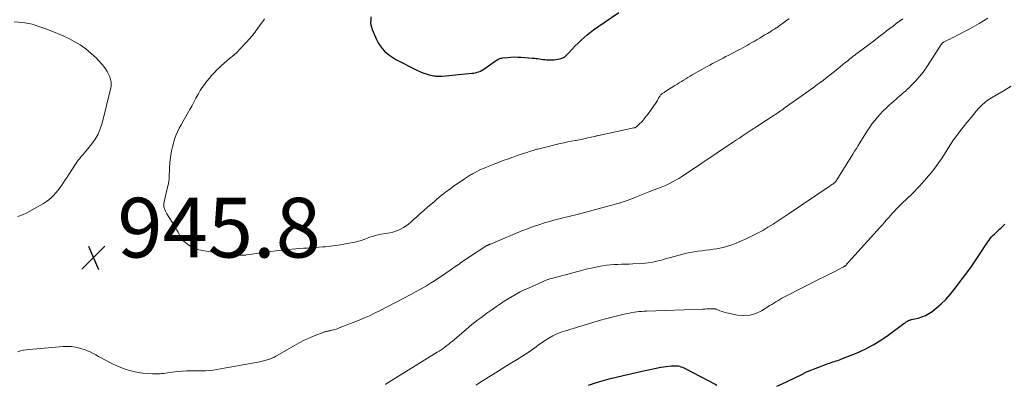
# Model space of a CAD drawing. Units: feet. Extents: x 2015000 to 2020040, y 505000 to 510000.
# Drawn here: x 2017451 to 2017780, y 506625 to 506748 of the extents above; entities that cross this region are included whole.
import ezdxf

# ---------------------------------------------------------------- set-up
doc = ezdxf.new("R2010")
doc.units = ezdxf.units.FT
doc.header["$LTSCALE"] = 100
doc.header["$MEASUREMENT"] = 0
for name, color, linetype, lineweight in [('CONTOUR INDEX', 32, 'Continuous', 25), ('CONTOUR INTERMEDIATE', 40, 'Continuous', 15), ('SPOT ELEVATION', 7, 'Continuous', 15)]:
    doc.layers.add(name, color=color, linetype=linetype, lineweight=lineweight)
doc.styles.add('slant', font='romans.shx', dxfattribs={"oblique": 14.999978})

# ---------------------------------------------------------------- blocks, each defined once
blk = doc.blocks.new('SPOT')
at = {"layer": 'SPOT ELEVATION', "lineweight": 25}
for p, q in [((-3.95, -3.95), (3.86, 3.85)), ((-1.67, 3.81), (1.74, -3.97))]:
    blk.add_line(p, q, dxfattribs=at)

msp = doc.modelspace()

# ---------------------------------------------------------------- linework, layer by layer
at = {"layer": 'CONTOUR INDEX', "flags": 128}
for points, elevation in [([(2017568.42, 506748.55), (2017568.32, 506747.46), (2017568.3, 506746.64), (2017568.37, 506745.84), (2017568.56, 506745.06), (2017568.82, 506744.3), (2017570.31, 506740.92), (2017570.84, 506739.86), (2017571.45, 506738.86), (2017572.18, 506737.94), (2017572.98, 506737.07), (2017573.86, 506736.28), (2017574.79, 506735.54), (2017575.78, 506734.89), (2017576.8, 506734.3), (2017583.78, 506730.67), (2017584.79, 506730.19), (2017585.82, 506729.77), (2017586.88, 506729.43), (2017587.95, 506729.14), (2017589.44, 506728.8), (2017589.79, 506728.73), (2017590.15, 506728.68), (2017590.5, 506728.66), (2017590.86, 506728.65), (2017591.22, 506728.65), (2017591.58, 506728.67), (2017591.94, 506728.69), (2017592.3, 506728.72), (2017602.18, 506729.65), (2017602.78, 506729.73), (2017603.38, 506729.83), (2017603.97, 506729.99), (2017604.55, 506730.17), (2017605.12, 506730.4), (2017605.66, 506730.66), (2017606.19, 506730.97), (2017606.69, 506731.3), (2017610.05, 506733.75), (2017610.34, 506733.95), (2017610.63, 506734.13), (2017610.93, 506734.29), (2017611.24, 506734.45), (2017611.55, 506734.57), (2017611.88, 506734.68), (2017612.21, 506734.75), (2017612.54, 506734.8), (2017614.15, 506734.97), (2017615.3, 506735.06), (2017616.44, 506735.1), (2017617.59, 506735.09), (2017618.74, 506735.03), (2017622.56, 506734.74), (2017623.14, 506734.69), (2017623.72, 506734.63), (2017624.3, 506734.55), (2017624.88, 506734.47), (2017625.45, 506734.38), (2017626.03, 506734.3), (2017626.61, 506734.22), (2017627.19, 506734.16), (2017627.22, 506734.15), (2017627.82, 506734.11), (2017628.42, 506734.09), (2017629.01, 506734.12), (2017629.61, 506734.18), (2017631.55, 506734.45), (2017631.96, 506734.54), (2017632.35, 506734.66), (2017632.72, 506734.83), (2017633.08, 506735.04), (2017633.42, 506735.3), (2017633.75, 506735.56), (2017634.05, 506735.84), (2017634.35, 506736.14), (2017635.88, 506737.81), (2017636.82, 506738.79), (2017637.77, 506739.75), (2017638.76, 506740.68), (2017639.76, 506741.6), (2017640.8, 506742.47), (2017641.85, 506743.33), (2017642.94, 506744.15), (2017644.04, 506744.94), (2017651.37, 506750.06)], 940), ([(2017704.31, 506624.77), (2017705.9, 506625.42), (2017712.66, 506628.7), (2017712.9, 506628.82), (2017713.14, 506628.95), (2017713.37, 506629.08), (2017713.6, 506629.22), (2017713.83, 506629.35), (2017714.06, 506629.48), (2017714.31, 506629.59), (2017714.55, 506629.69), (2017721.46, 506632.32), (2017722, 506632.52), (2017722.54, 506632.71), (2017723.09, 506632.88), (2017723.63, 506633.06), (2017724.18, 506633.23), (2017724.72, 506633.41), (2017725.26, 506633.61), (2017725.79, 506633.81), (2017731.2, 506636), (2017733.94, 506637.23), (2017736.61, 506638.59), (2017739.17, 506640.16), (2017741.65, 506641.86), (2017746.89, 506645.74), (2017747.14, 506645.93), (2017747.39, 506646.11), (2017747.65, 506646.29), (2017747.91, 506646.47), (2017748.14, 506646.63), (2017748.29, 506646.72), (2017748.44, 506646.8), (2017748.59, 506646.87), (2017748.75, 506646.92), (2017748.92, 506646.97), (2017749.08, 506647.01), (2017749.25, 506647.06), (2017749.42, 506647.09), (2017751.67, 506647.6), (2017752.92, 506647.97), (2017754.12, 506648.45), (2017755.25, 506649.09), (2017756.32, 506649.83), (2017757.68, 506650.92), (2017759.33, 506652.35), (2017760.9, 506653.86), (2017762.36, 506655.48), (2017763.73, 506657.19), (2017769.23, 506664.56), (2017770.18, 506665.87), (2017771.1, 506667.19), (2017771.99, 506668.53), (2017772.86, 506669.89), (2017773.85, 506671.46), (2017774.21, 506672.04), (2017774.59, 506672.61), (2017774.98, 506673.17), (2017775.38, 506673.72), (2017775.8, 506674.26), (2017776.24, 506674.79), (2017776.7, 506675.28), (2017777.19, 506675.76), (2017778.93, 506677.39), (2017779.28, 506677.72), (2017779.63, 506678.05), (2017779.98, 506678.39), (2017780.32, 506678.72), (2017780.67, 506679.06)], 960), ([(2017641.3, 506625.08), (2017643.58, 506625.88), (2017645.89, 506626.59), (2017648.22, 506627.24), (2017650.57, 506627.82), (2017652.92, 506628.39), (2017655.28, 506628.93), (2017657.64, 506629.45), (2017665.52, 506631.12), (2017666.39, 506631.28), (2017667.26, 506631.42), (2017668.13, 506631.52), (2017669.01, 506631.59), (2017669.77, 506631.63), (2017670.27, 506631.64), (2017670.76, 506631.61), (2017671.26, 506631.54), (2017671.74, 506631.43), (2017672.22, 506631.29), (2017672.7, 506631.12), (2017673.16, 506630.92), (2017673.61, 506630.71), (2017683.66, 506625.44), (2017684.27, 506625.12)], 960)]:
    msp.add_lwpolyline(points, dxfattribs=dict(at, elevation=elevation))
at = {"layer": 'CONTOUR INTERMEDIATE', "flags": 128}
for points, elevation in [([(2017450.18, 506681.65), (2017451.72, 506682.21), (2017453.22, 506682.91), (2017458.81, 506686.05), (2017459.72, 506686.62), (2017460.59, 506687.25), (2017461.4, 506687.96), (2017462.17, 506688.72), (2017462.89, 506689.54), (2017463.58, 506690.37), (2017464.23, 506691.23), (2017464.86, 506692.1), (2017465.47, 506692.99), (2017466.07, 506693.88), (2017466.66, 506694.78), (2017467.24, 506695.69), (2017469.5, 506699.21), (2017469.95, 506699.87), (2017470.41, 506700.51), (2017470.9, 506701.13), (2017471.42, 506701.74), (2017471.94, 506702.34), (2017472.46, 506702.94), (2017472.97, 506703.55), (2017473.48, 506704.16), (2017474.96, 506705.98), (2017476.08, 506707.57), (2017477.05, 506709.24), (2017477.79, 506711.01), (2017478.38, 506712.87), (2017481.29, 506724.79), (2017481.38, 506725.25), (2017481.44, 506725.72), (2017481.45, 506726.18), (2017481.42, 506726.65), (2017481.35, 506727.12), (2017481.25, 506727.58), (2017481.1, 506728.03), (2017480.93, 506728.47), (2017480.51, 506729.39), (2017480.07, 506730.26), (2017479.57, 506731.09), (2017479, 506731.87), (2017478.37, 506732.62), (2017476.46, 506734.66), (2017474.77, 506736.31), (2017472.97, 506737.82), (2017471.03, 506739.14), (2017468.99, 506740.33), (2017467.22, 506741.24), (2017465.34, 506742.15), (2017463.45, 506743.01), (2017461.52, 506743.79), (2017459.56, 506744.52), (2017456.82, 506745.48), (2017456.22, 506745.68), (2017455.61, 506745.87), (2017455, 506746.04), (2017454.39, 506746.2), (2017453.77, 506746.33), (2017453.15, 506746.44), (2017452.53, 506746.53), (2017451.9, 506746.6), (2017448.97, 506746.86)], 944), ([(2017450.17, 506636.33), (2017451.1, 506636.6), (2017452.03, 506636.83), (2017452.99, 506636.99), (2017453.95, 506637.11), (2017465.32, 506638.05), (2017466.71, 506638.09), (2017468.09, 506638.03), (2017469.46, 506637.83), (2017470.82, 506637.53), (2017471.5, 506637.34), (2017472.5, 506637.03), (2017473.48, 506636.67), (2017474.43, 506636.24), (2017475.36, 506635.77), (2017476.28, 506635.26), (2017477.2, 506634.76), (2017478.12, 506634.26), (2017479.04, 506633.76), (2017481.91, 506632.25), (2017483.28, 506631.58), (2017484.67, 506630.98), (2017486.1, 506630.47), (2017487.55, 506630.02), (2017487.57, 506630.01), (2017489.03, 506629.66), (2017490.51, 506629.37), (2017492.01, 506629.18), (2017493.51, 506629.04), (2017495.27, 506628.94), (2017495.9, 506628.92), (2017496.53, 506628.91), (2017497.16, 506628.93), (2017497.8, 506628.96), (2017498.43, 506629.01), (2017499.06, 506629.07), (2017499.69, 506629.14), (2017500.32, 506629.22), (2017502.75, 506629.55), (2017504.04, 506629.7), (2017505.33, 506629.81), (2017506.63, 506629.87), (2017507.93, 506629.89), (2017508.01, 506629.88), (2017509.27, 506629.88), (2017510.53, 506629.9), (2017511.79, 506629.93), (2017513.04, 506629.97), (2017514.3, 506630.05), (2017515.55, 506630.17), (2017516.79, 506630.34), (2017518.03, 506630.54), (2017529.26, 506632.58), (2017530.17, 506632.76), (2017531.08, 506632.96), (2017531.98, 506633.17), (2017532.88, 506633.41), (2017534.12, 506633.74), (2017534.4, 506633.82), (2017534.67, 506633.92), (2017534.94, 506634.02), (2017535.21, 506634.13), (2017535.46, 506634.24), (2017535.85, 506634.43), (2017536.23, 506634.61), (2017536.61, 506634.82), (2017536.98, 506635.02), (2017542.8, 506638.42), (2017544.41, 506639.31), (2017546.04, 506640.14), (2017547.72, 506640.9), (2017549.41, 506641.61), (2017552.36, 506642.77), (2017552.6, 506642.86), (2017552.85, 506642.94), (2017553.1, 506643.01), (2017553.36, 506643.07), (2017553.62, 506643.13), (2017553.87, 506643.19), (2017554.11, 506643.24), (2017554.36, 506643.29), (2017554.61, 506643.33), (2017554.86, 506643.39), (2017555.11, 506643.45), (2017555.35, 506643.51), (2017555.86, 506643.64), (2017556.35, 506643.78), (2017556.84, 506643.93), (2017557.33, 506644.1), (2017557.81, 506644.28), (2017564.51, 506646.93), (2017566.23, 506647.64), (2017567.94, 506648.39), (2017569.62, 506649.19), (2017571.28, 506650.03), (2017581.77, 506655.53), (2017583.52, 506656.47), (2017585.25, 506657.44), (2017586.96, 506658.45), (2017588.65, 506659.48), (2017588.97, 506659.68), (2017590.48, 506660.64), (2017591.99, 506661.63), (2017593.48, 506662.63), (2017594.96, 506663.66), (2017596.84, 506664.97), (2017597.37, 506665.35), (2017597.9, 506665.72), (2017598.44, 506666.09), (2017598.97, 506666.47), (2017599.51, 506666.84), (2017600.05, 506667.2), (2017600.59, 506667.56), (2017601.13, 506667.92), (2017607.27, 506671.87), (2017607.39, 506671.94), (2017607.5, 506672.01), (2017607.62, 506672.07), (2017607.74, 506672.13), (2017607.87, 506672.18), (2017607.99, 506672.23), (2017608.12, 506672.28), (2017608.24, 506672.33), (2017608.49, 506672.42), (2017608.73, 506672.51), (2017608.98, 506672.61), (2017609.23, 506672.71), (2017609.47, 506672.81), (2017618.92, 506676.79), (2017620.8, 506677.55), (2017622.7, 506678.26), (2017624.62, 506678.9), (2017626.55, 506679.5), (2017628.3, 506680.01), (2017629.37, 506680.32), (2017630.45, 506680.61), (2017631.54, 506680.88), (2017632.62, 506681.14), (2017633.71, 506681.39), (2017634.8, 506681.65), (2017635.88, 506681.92), (2017636.97, 506682.2), (2017649.8, 506685.61), (2017650.69, 506685.85), (2017651.58, 506686.12), (2017652.46, 506686.4), (2017653.34, 506686.7), (2017654.21, 506687.02), (2017655.09, 506687.34), (2017655.95, 506687.67), (2017656.82, 506688), (2017657.35, 506688.21), (2017658.47, 506688.65), (2017659.6, 506689.09), (2017660.73, 506689.53), (2017661.85, 506689.98), (2017665.64, 506691.49), (2017666.66, 506691.91), (2017667.66, 506692.36), (2017668.66, 506692.84), (2017669.64, 506693.34), (2017670.6, 506693.88), (2017671.56, 506694.43), (2017672.5, 506695.01), (2017673.42, 506695.62), (2017689.86, 506706.63), (2017690.83, 506707.28), (2017691.8, 506707.93), (2017692.77, 506708.58), (2017693.75, 506709.24), (2017694.72, 506709.88), (2017695.69, 506710.53), (2017696.67, 506711.17), (2017697.65, 506711.81), (2017703.41, 506715.57), (2017703.85, 506715.85), (2017704.28, 506716.13), (2017704.7, 506716.42), (2017705.13, 506716.71), (2017705.56, 506717), (2017705.98, 506717.3), (2017706.4, 506717.6), (2017706.82, 506717.9), (2017716.9, 506725.15), (2017717.27, 506725.41), (2017717.65, 506725.68), (2017718.02, 506725.94), (2017718.4, 506726.21), (2017719, 506726.62), (2017719.08, 506726.67), (2017719.16, 506726.73), (2017719.24, 506726.78), (2017719.32, 506726.84), (2017719.4, 506726.89), (2017719.48, 506726.94), (2017719.56, 506727), (2017719.64, 506727.06), (2017719.69, 506727.09), (2017719.79, 506727.17), (2017719.89, 506727.25), (2017720, 506727.32), (2017720.1, 506727.4), (2017724.75, 506731.15), (2017725.55, 506731.8), (2017726.35, 506732.45), (2017727.14, 506733.1), (2017727.94, 506733.75), (2017729.03, 506734.65), (2017729.28, 506734.85), (2017729.53, 506735.05), (2017729.78, 506735.25), (2017730.03, 506735.44), (2017730.29, 506735.64), (2017730.54, 506735.83), (2017730.8, 506736.02), (2017731.06, 506736.21), (2017736.26, 506740.03), (2017736.41, 506740.14), (2017736.55, 506740.24), (2017736.69, 506740.35), (2017736.83, 506740.46), (2017738.98, 506742.16), (2017740.04, 506742.99), (2017741.1, 506743.82), (2017742.17, 506744.65), (2017743.24, 506745.48), (2017744.31, 506746.3), (2017745.4, 506747.1), (2017746.49, 506747.9)], 948), ([(2017532.72, 506747.87), (2017532.38, 506747.38), (2017532.05, 506746.89), (2017531.71, 506746.41), (2017531.36, 506745.92), (2017530.27, 506744.37), (2017529.9, 506743.84), (2017529.51, 506743.32), (2017529.12, 506742.81), (2017528.71, 506742.3), (2017528.3, 506741.8), (2017527.88, 506741.3), (2017527.45, 506740.81), (2017527.02, 506740.33), (2017524.23, 506737.33), (2017524.03, 506737.11), (2017523.81, 506736.9), (2017523.59, 506736.7), (2017523.37, 506736.5), (2017523.14, 506736.31), (2017522.91, 506736.12), (2017522.68, 506735.92), (2017522.45, 506735.73), (2017521.05, 506734.59), (2017520.12, 506733.82), (2017519.22, 506733.03), (2017518.34, 506732.21), (2017517.47, 506731.38), (2017516.96, 506730.88), (2017516.05, 506729.94), (2017515.16, 506728.98), (2017514.3, 506728), (2017513.46, 506726.99), (2017513.38, 506726.88), (2017512.63, 506725.9), (2017511.91, 506724.89), (2017511.25, 506723.85), (2017510.62, 506722.78), (2017510.13, 506721.9), (2017509.78, 506721.25), (2017509.43, 506720.61), (2017509.09, 506719.96), (2017508.75, 506719.31), (2017508.42, 506718.66), (2017508.07, 506718.02), (2017507.71, 506717.38), (2017507.35, 506716.74), (2017505.49, 506713.57), (2017504.84, 506712.4), (2017504.23, 506711.22), (2017503.66, 506710), (2017503.13, 506708.77), (2017502.67, 506707.52), (2017502.26, 506706.24), (2017501.94, 506704.95), (2017501.67, 506703.64), (2017501.41, 506702.16), (2017501.29, 506701.39), (2017501.18, 506700.61), (2017501.1, 506699.83), (2017501.04, 506699.04), (2017501, 506698.26), (2017500.95, 506697.47), (2017500.92, 506696.68), (2017500.89, 506695.9), (2017500.85, 506694.63), (2017500.83, 506694.29), (2017500.8, 506693.95), (2017500.76, 506693.61), (2017500.7, 506693.27), (2017500.64, 506692.93), (2017500.57, 506692.6), (2017500.5, 506692.26), (2017500.42, 506691.93), (2017499.15, 506686.53), (2017499.07, 506686), (2017499.04, 506685.48), (2017499.1, 506684.96), (2017499.2, 506684.44), (2017499.37, 506683.93), (2017499.57, 506683.43), (2017499.81, 506682.95), (2017500.08, 506682.48), (2017502.59, 506678.52), (2017503.02, 506677.8), (2017503.44, 506677.08), (2017503.82, 506676.34), (2017504.19, 506675.59), (2017504.73, 506674.46), (2017504.82, 506674.28), (2017504.93, 506674.1), (2017505.06, 506673.94), (2017505.2, 506673.78), (2017505.35, 506673.63), (2017505.5, 506673.49), (2017505.66, 506673.36), (2017505.83, 506673.23), (2017507.34, 506672.13), (2017507.73, 506671.86), (2017508.13, 506671.6), (2017508.54, 506671.36), (2017508.96, 506671.13), (2017509.39, 506670.93), (2017509.83, 506670.75), (2017510.28, 506670.62), (2017510.75, 506670.52), (2017518.65, 506669.1), (2017519.92, 506668.9), (2017521.19, 506668.76), (2017522.47, 506668.69), (2017523.75, 506668.66), (2017525.87, 506668.67), (2017526.09, 506668.68), (2017526.31, 506668.69), (2017526.54, 506668.72), (2017526.76, 506668.75), (2017527.82, 506668.92), (2017528.58, 506669.04), (2017529.33, 506669.16), (2017530.09, 506669.27), (2017530.85, 506669.37), (2017532.99, 506669.66), (2017534.82, 506669.89), (2017536.66, 506670.11), (2017538.49, 506670.31), (2017540.33, 506670.51), (2017542.01, 506670.67), (2017543.29, 506670.79), (2017544.56, 506670.9), (2017545.83, 506670.99), (2017547.11, 506671.07), (2017548.38, 506671.15), (2017549.66, 506671.24), (2017550.93, 506671.34), (2017552.2, 506671.44), (2017553.09, 506671.52), (2017554.81, 506671.69), (2017556.51, 506671.89), (2017558.22, 506672.14), (2017559.91, 506672.43), (2017562.37, 506672.88), (2017563, 506673.01), (2017563.62, 506673.16), (2017564.24, 506673.34), (2017564.85, 506673.54), (2017565.46, 506673.76), (2017566.06, 506673.98), (2017566.67, 506674.2), (2017567.28, 506674.42), (2017567.94, 506674.66), (2017568.88, 506674.98), (2017569.84, 506675.27), (2017570.81, 506675.5), (2017571.78, 506675.7), (2017574.79, 506676.22), (2017575.75, 506676.44), (2017576.69, 506676.7), (2017577.61, 506677.05), (2017578.5, 506677.46), (2017579.36, 506677.94), (2017580.19, 506678.47), (2017580.98, 506679.06), (2017581.73, 506679.7), (2017582.6, 506680.51), (2017583.77, 506681.57), (2017584.95, 506682.64), (2017586.14, 506683.68), (2017587.34, 506684.72), (2017589.65, 506686.71), (2017590.41, 506687.36), (2017591.18, 506688), (2017591.96, 506688.63), (2017592.75, 506689.25), (2017593.54, 506689.86), (2017594.34, 506690.47), (2017595.15, 506691.06), (2017595.97, 506691.64), (2017599.73, 506694.26), (2017600.05, 506694.48), (2017600.38, 506694.7), (2017600.7, 506694.92), (2017601.03, 506695.13), (2017601.36, 506695.34), (2017601.7, 506695.55), (2017602.04, 506695.74), (2017602.38, 506695.93), (2017603.29, 506696.42), (2017604.1, 506696.84), (2017604.91, 506697.24), (2017605.74, 506697.6), (2017606.58, 506697.95), (2017609.91, 506699.28), (2017611.32, 506699.83), (2017612.74, 506700.38), (2017614.16, 506700.9), (2017615.58, 506701.42), (2017616.34, 506701.69), (2017617.39, 506702.06), (2017618.44, 506702.42), (2017619.5, 506702.78), (2017620.56, 506703.12), (2017621.88, 506703.54), (2017622.28, 506703.67), (2017622.69, 506703.8), (2017623.09, 506703.92), (2017623.5, 506704.04), (2017623.91, 506704.15), (2017624.32, 506704.26), (2017624.73, 506704.37), (2017625.14, 506704.47), (2017631.81, 506706.06), (2017633.06, 506706.34), (2017634.32, 506706.62), (2017635.58, 506706.87), (2017636.85, 506707.11), (2017637.11, 506707.16), (2017638.24, 506707.38), (2017639.37, 506707.61), (2017640.5, 506707.85), (2017641.62, 506708.1), (2017643.76, 506708.6), (2017643.81, 506708.61), (2017643.87, 506708.62), (2017643.92, 506708.64), (2017643.98, 506708.65), (2017644.03, 506708.66), (2017644.09, 506708.67), (2017644.14, 506708.69), (2017644.19, 506708.7), (2017656.42, 506711.3), (2017656.51, 506711.32), (2017656.59, 506711.34), (2017656.68, 506711.37), (2017656.76, 506711.4), (2017656.84, 506711.43), (2017656.92, 506711.47), (2017656.99, 506711.52), (2017657.07, 506711.57), (2017657.42, 506711.83), (2017657.66, 506712.03), (2017657.89, 506712.22), (2017658.12, 506712.43), (2017658.34, 506712.65), (2017659.07, 506713.42), (2017659.63, 506714.04), (2017660.18, 506714.67), (2017660.7, 506715.33), (2017661.19, 506716), (2017663.67, 506719.52), (2017663.9, 506719.85), (2017664.11, 506720.19), (2017664.31, 506720.53), (2017664.51, 506720.88), (2017664.6, 506721.06), (2017664.75, 506721.32), (2017664.9, 506721.58), (2017665.06, 506721.84), (2017665.22, 506722.09), (2017665.28, 506722.18), (2017665.42, 506722.38), (2017665.59, 506722.56), (2017665.77, 506722.71), (2017665.97, 506722.85), (2017666.19, 506722.98), (2017666.4, 506723.11), (2017666.61, 506723.24), (2017666.82, 506723.38), (2017670.22, 506725.5), (2017670.93, 506725.95), (2017671.65, 506726.41), (2017672.37, 506726.87), (2017673.08, 506727.32), (2017673.8, 506727.78), (2017674.52, 506728.22), (2017675.25, 506728.65), (2017675.99, 506729.08), (2017680.97, 506731.9), (2017681.86, 506732.4), (2017682.76, 506732.88), (2017683.66, 506733.36), (2017684.57, 506733.83), (2017685.48, 506734.29), (2017686.39, 506734.75), (2017687.3, 506735.22), (2017688.2, 506735.69), (2017691.43, 506737.37), (2017692.19, 506737.77), (2017692.95, 506738.18), (2017693.7, 506738.6), (2017694.45, 506739.03), (2017695.19, 506739.46), (2017695.94, 506739.9), (2017696.68, 506740.33), (2017697.43, 506740.77), (2017697.7, 506740.93), (2017698.58, 506741.44), (2017699.45, 506741.96), (2017700.32, 506742.47), (2017701.19, 506742.99), (2017701.72, 506743.31), (2017702.32, 506743.67), (2017702.92, 506744.05), (2017703.51, 506744.43), (2017704.1, 506744.82), (2017704.18, 506744.88), (2017704.72, 506745.25), (2017705.26, 506745.63), (2017705.79, 506746.01), (2017706.32, 506746.4), (2017706.85, 506746.79), (2017707.38, 506747.17), (2017707.92, 506747.54), (2017708.47, 506747.91)], 944), ([(2017573.29, 506625.39), (2017573.54, 506625.54), (2017590.57, 506636.12), (2017591.24, 506636.55), (2017591.9, 506636.98), (2017592.55, 506637.44), (2017593.2, 506637.9), (2017593.83, 506638.37), (2017594.46, 506638.86), (2017595.07, 506639.36), (2017595.68, 506639.87), (2017600.31, 506643.81), (2017601.26, 506644.62), (2017602.23, 506645.41), (2017603.2, 506646.19), (2017604.18, 506646.97), (2017605.17, 506647.73), (2017606.17, 506648.48), (2017607.18, 506649.21), (2017608.2, 506649.93), (2017610.5, 506651.53), (2017611.78, 506652.39), (2017613.06, 506653.23), (2017614.36, 506654.05), (2017615.68, 506654.85), (2017617.02, 506655.61), (2017618.37, 506656.34), (2017619.74, 506657.02), (2017621.14, 506657.67), (2017626.08, 506659.87), (2017626.53, 506660.06), (2017626.98, 506660.25), (2017627.43, 506660.41), (2017627.89, 506660.57), (2017628.35, 506660.72), (2017628.82, 506660.86), (2017629.28, 506661), (2017629.75, 506661.13), (2017638.94, 506663.58), (2017640.53, 506663.98), (2017642.11, 506664.34), (2017643.71, 506664.67), (2017645.32, 506664.97), (2017646.05, 506665.09), (2017647.29, 506665.28), (2017648.54, 506665.43), (2017649.8, 506665.53), (2017651.05, 506665.59), (2017652.32, 506665.63), (2017653.58, 506665.67), (2017654.84, 506665.72), (2017656.1, 506665.78), (2017659.24, 506665.94), (2017660.24, 506666.01), (2017661.24, 506666.12), (2017662.22, 506666.27), (2017663.21, 506666.46), (2017664.18, 506666.69), (2017665.16, 506666.92), (2017666.13, 506667.17), (2017667.1, 506667.43), (2017671.61, 506668.69), (2017672.86, 506669.02), (2017674.11, 506669.31), (2017675.37, 506669.56), (2017676.64, 506669.78), (2017677.92, 506669.98), (2017679.19, 506670.16), (2017680.47, 506670.33), (2017681.75, 506670.5), (2017682.99, 506670.65), (2017684.12, 506670.82), (2017685.24, 506671.02), (2017686.35, 506671.27), (2017687.46, 506671.55), (2017688.55, 506671.89), (2017689.62, 506672.26), (2017690.68, 506672.67), (2017691.73, 506673.12), (2017694.25, 506674.26), (2017696.06, 506675.12), (2017697.85, 506676.03), (2017699.61, 506677), (2017701.34, 506678.02), (2017703.05, 506679.09), (2017704.75, 506680.17), (2017706.43, 506681.27), (2017708.1, 506682.39), (2017721.85, 506691.74), (2017722.15, 506691.94), (2017722.44, 506692.14), (2017722.74, 506692.33), (2017723.04, 506692.53), (2017723.26, 506692.67), (2017723.44, 506692.8), (2017723.62, 506692.93), (2017723.78, 506693.08), (2017723.94, 506693.24), (2017724.08, 506693.4), (2017724.22, 506693.57), (2017724.35, 506693.75), (2017724.47, 506693.93), (2017729.78, 506702.55), (2017730.36, 506703.49), (2017730.95, 506704.44), (2017731.54, 506705.38), (2017732.13, 506706.33), (2017734.72, 506710.45), (2017735.49, 506711.61), (2017736.3, 506712.76), (2017737.15, 506713.86), (2017738.04, 506714.94), (2017738.97, 506715.98), (2017739.93, 506717), (2017740.93, 506717.98), (2017741.96, 506718.93), (2017744.29, 506720.99), (2017744.87, 506721.5), (2017745.45, 506722.02), (2017746.03, 506722.53), (2017746.62, 506723.04), (2017747.37, 506723.69), (2017747.58, 506723.88), (2017747.79, 506724.06), (2017748, 506724.24), (2017748.2, 506724.42), (2017748.41, 506724.61), (2017748.61, 506724.8), (2017748.81, 506724.99), (2017749, 506725.19), (2017750.84, 506727.12), (2017751.92, 506728.32), (2017752.94, 506729.55), (2017753.89, 506730.84), (2017754.8, 506732.17), (2017759.36, 506739.29), (2017759.44, 506739.41), (2017759.52, 506739.52), (2017759.61, 506739.63), (2017759.71, 506739.74), (2017759.81, 506739.83), (2017759.92, 506739.92), (2017760.04, 506740), (2017760.16, 506740.07), (2017761.46, 506740.7), (2017762.24, 506741.08), (2017763.01, 506741.47), (2017763.78, 506741.86), (2017764.55, 506742.26), (2017769, 506744.57), (2017770.54, 506745.4), (2017772.06, 506746.27), (2017773.55, 506747.17), (2017775.03, 506748.11)], 952), ([(2017603.6, 506625.17), (2017604.5, 506625.76), (2017607.73, 506627.77), (2017610.15, 506629.27), (2017612.56, 506630.77), (2017614.97, 506632.27), (2017617.38, 506633.77), (2017620.51, 506635.72), (2017621.34, 506636.26), (2017622.17, 506636.81), (2017622.97, 506637.4), (2017623.77, 506638), (2017624.56, 506638.6), (2017625.37, 506639.18), (2017626.19, 506639.74), (2017627.03, 506640.27), (2017627.96, 506640.85), (2017629.3, 506641.61), (2017630.67, 506642.29), (2017632.1, 506642.86), (2017633.55, 506643.36), (2017645.24, 506646.86), (2017646.98, 506647.36), (2017648.73, 506647.84), (2017650.49, 506648.28), (2017652.26, 506648.69), (2017654.2, 506649.12), (2017655, 506649.29), (2017655.81, 506649.44), (2017656.62, 506649.56), (2017657.44, 506649.67), (2017658.26, 506649.76), (2017659.08, 506649.83), (2017659.9, 506649.89), (2017660.72, 506649.93), (2017679.56, 506650.61), (2017680.21, 506650.63), (2017680.86, 506650.65), (2017681.51, 506650.66), (2017682.17, 506650.68), (2017683.27, 506650.7), (2017683.37, 506650.7), (2017683.47, 506650.69), (2017683.57, 506650.68), (2017683.67, 506650.67), (2017683.77, 506650.65), (2017683.87, 506650.62), (2017683.97, 506650.59), (2017684.06, 506650.55), (2017685.28, 506650.06), (2017685.99, 506649.79), (2017686.71, 506649.55), (2017687.44, 506649.36), (2017688.18, 506649.19), (2017691.04, 506648.62), (2017693.17, 506648.45), (2017695.25, 506648.58), (2017697.24, 506649.17), (2017699.19, 506650.07), (2017702, 506651.78), (2017702.67, 506652.18), (2017703.33, 506652.59), (2017703.99, 506653), (2017704.64, 506653.42), (2017705.3, 506653.83), (2017705.97, 506654.22), (2017706.65, 506654.59), (2017707.34, 506654.95), (2017718.53, 506660.59), (2017719.9, 506661.28), (2017721.26, 506661.97), (2017722.62, 506662.66), (2017723.98, 506663.36), (2017726.44, 506664.62), (2017726.57, 506664.69), (2017726.7, 506664.76), (2017726.82, 506664.83), (2017726.94, 506664.9), (2017727.06, 506664.98), (2017727.17, 506665.06), (2017727.28, 506665.15), (2017727.38, 506665.25), (2017727.4, 506665.27), (2017727.5, 506665.38), (2017727.6, 506665.5), (2017727.7, 506665.61), (2017727.8, 506665.73), (2017727.84, 506665.79), (2017727.96, 506665.94), (2017728.08, 506666.08), (2017728.2, 506666.23), (2017728.33, 506666.37), (2017738.94, 506678.09), (2017739.66, 506678.88), (2017740.37, 506679.69), (2017741.09, 506680.49), (2017741.79, 506681.3), (2017742.5, 506682.11), (2017743.08, 506682.76), (2017743.67, 506683.42), (2017744.26, 506684.06), (2017744.87, 506684.69), (2017745.48, 506685.32), (2017746.1, 506685.94), (2017746.73, 506686.54), (2017747.37, 506687.15), (2017748.21, 506687.93), (2017749.26, 506688.93), (2017750.29, 506689.95), (2017751.29, 506691), (2017752.28, 506692.07), (2017755.09, 506695.22), (2017756.03, 506696.31), (2017756.93, 506697.42), (2017757.79, 506698.57), (2017758.62, 506699.75), (2017759.42, 506700.95), (2017760.21, 506702.15), (2017760.98, 506703.37), (2017761.74, 506704.59), (2017762.52, 506705.82), (2017763.31, 506707.02), (2017764.14, 506708.2), (2017765, 506709.36), (2017765.46, 506709.97), (2017766.28, 506711.04), (2017767.11, 506712.1), (2017767.96, 506713.15), (2017768.82, 506714.2), (2017769.26, 506714.72), (2017769.9, 506715.49), (2017770.56, 506716.26), (2017771.21, 506717.03), (2017771.87, 506717.79), (2017772.41, 506718.4), (2017772.82, 506718.84), (2017773.25, 506719.26), (2017773.71, 506719.65), (2017774.18, 506720.02), (2017774.68, 506720.38), (2017775.18, 506720.72), (2017775.69, 506721.04), (2017776.2, 506721.36), (2017780.44, 506723.86), (2017782.81, 506725.33)], 956)]:
    msp.add_lwpolyline(points, dxfattribs=dict(at, elevation=elevation))

# ---------------------------------------------------------------- block references
at = {"layer": 'SPOT ELEVATION'}
msp.add_blockref('SPOT', (2017475.5, 506667.9, 945.83), dxfattribs=at)

# ---------------------------------------------------------------- texts
at = {"layer": 'SPOT ELEVATION', "style": 'slant', "oblique": 15}
msp.add_text('945.8', height=20, dxfattribs=at).set_placement((2017483.5, 506667.9, 945.83))

doc.saveas('drawing.dxf')
